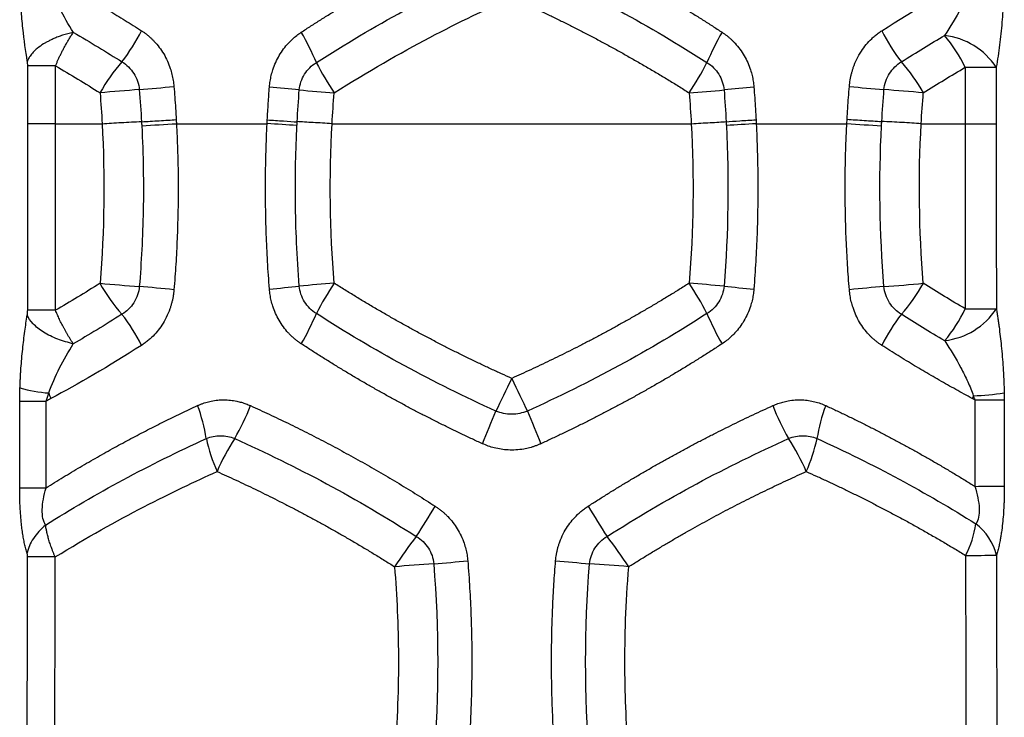
# Model space of a CAD drawing. Units: millimetres. Extents: x 0 to 420, y 0 to 297.
# Drawn here: x 336 to 353, y 226 to 238 of the extents above; entities that cross this region are included whole.
import ezdxf

# ---------------------------------------------------------------- set-up
doc = ezdxf.new("R2010")
doc.units = ezdxf.units.MM

msp = doc.modelspace()

# ---------------------------------------------------------------- linework, layer by layer
at = {"color": 7, "linetype": 'Continuous', "lineweight": 25}
for p, q in [((335.759, 236.491), (335.759, 237.513)), ((336.25, 236.491), (336.25, 237.513)), ((352.318, 237.487), (352.318, 236.491)), ((352.318, 237.487), (352.867, 237.487)), ((352.867, 237.487), (352.867, 236.491)), ((339.987, 236.491), (339.99, 236.557)), ((348.623, 236.554), (348.627, 236.491)), ((350.227, 236.491), (350.231, 236.569))]:
    msp.add_line(p, q, dxfattribs=at)
at = {"color": 7, "linetype": 'Continuous', "lineweight": 25, "flags": 128}
for points in [[(344.307, 231.992), (344.27, 231.915), (344.233, 231.839), (344.197, 231.764), (344.162, 231.69), (344.127, 231.618), (344.094, 231.548), (344.061, 231.48), (344.03, 231.415)], [(344.307, 231.992), (344.343, 231.915), (344.38, 231.839), (344.416, 231.764), (344.451, 231.69), (344.486, 231.618), (344.52, 231.548), (344.552, 231.48), (344.584, 231.415)]]:
    msp.add_lwpolyline(points, dxfattribs=at)
at = {"color": 7, "linetype": 'Continuous', "lineweight": 25}
for centre, radius, start, end in [((334.971, 239.512), 3.119, 321.8073, 333.7431), ((336.783, 235.873), 4.413, 22.6138, 30.3859), ((351.83, 235.873), 4.413, 149.6139, 157.3861), ((353.642, 239.512), 3.119, 206.2568, 218.1926), ((351.809, 236.792), 1.265, 33.2858, 83.4301), ((349.947, 236.351), 2.629, 25.5782, 40.2197), ((339.641, 235.608), 2.971, 138.3046, 151.2856), ((345.766, 240.096), 5.521, 207.2253, 213.6732), ((342.847, 240.096), 5.521, 326.3268, 332.7747), ((348.973, 235.608), 2.971, 28.7144, 41.6954), ((339.729, 208.511), 28.651, 94.0007, 95.3946), ((335.159, 267.931), 30.946, 274.7658, 275.9029), ((337.323, 207.037), 30.223, 83.8596, 84.8639), ((345.12, 287.424), 50.543, 264.8185, 265.5193), ((343.493, 287.423), 50.543, 274.4807, 275.1815), ((351.291, 207.041), 30.219, 95.1368, 96.1412), ((353.454, 267.943), 30.958, 264.0993, 265.236), ((348.884, 208.511), 28.651, 84.6055, 85.9993), ((335.184, 285.675), 49.288, 273.0115, 273.7252), ((337.322, 189.952), 46.616, 86.0724, 86.7219), ((351.294, 189.885), 46.682, 93.2752, 93.924), ((353.434, 285.692), 49.305, 266.2712, 266.9848), ((339.636, 235.098), 2.966, 208.7224, 221.7251), ((339.668, 261.394), 27.846, 264.5756, 266.0092), ((335.232, 203.658), 30.061, 84.0631, 85.234), ((337.241, 264.684), 31.239, 275.12, 276.0912), ((345.289, 181.075), 52.759, 94.4757, 95.1471), ((345.775, 230.606), 5.531, 146.3284, 152.7639), ((343.336, 181.221), 52.612, 84.8508, 85.5239), ((342.844, 230.61), 5.525, 27.2275, 33.6702), ((351.37, 264.655), 31.21, 263.9085, 264.881), ((353.385, 203.651), 30.068, 94.772, 95.9422), ((348.946, 261.387), 27.84, 273.9905, 275.425), ((348.978, 235.097), 2.965, 318.2738, 331.2812), ((351.81, 233.914), 1.264, 276.6069, 326.815), ((349.953, 234.353), 2.623, 319.7405, 334.4173), ((352.22, 374.789), 141.569, 270.04022, 270.26222), ((334.979, 231.196), 3.112, 26.3027, 38.2643), ((336.779, 234.837), 4.418, 329.6154, 337.3732), ((351.833, 234.837), 4.416, 202.6279, 210.3901), ((353.635, 231.197), 3.112, 141.7544, 153.7151), ((336.228, 233.743), 2.01, 252.4648, 267.2357), ((333.954, 230.812), 2.365, 20.3887, 22.9692), ((354.635, 230.822), 2.339, 158.3167, 159.6139), ((352.358, 235.669), 3.985, 271.4817, 279.3533), ((336.179, 305.913), 74.326, 269.56752, 269.9281), ((336.216, 230.521), 2.728, 8.6012, 21.2833), ((335.919, 232.952), 4.04, 329.9414, 339.0983), ((352.697, 232.954), 4.043, 200.9143, 210.0641), ((352.4, 230.519), 2.731, 158.7112, 171.3792), ((352.381, 316.296), 84.683, 270.06982, 270.42331), ((313.261, 243.835), 33.181, 336.9403, 338.0183), ((375.585, 243.93), 33.432, 201.9836, 203.0536), ((341.83, 231.554), 2.982, 192.1013, 203.8893), ((342.568, 228.864), 3.769, 146.7876, 156.8494), ((346.042, 228.863), 3.772, 23.1561, 33.2081), ((346.781, 231.556), 2.986, 336.1072, 347.8807), ((352.383, 295.225), 65.14, 270.0909, 270.54985), ((336.178, 287.293), 57.235, 269.4389, 269.9065), ((330.644, 237.085), 14.341, 326.6436, 329.1612), ((357.978, 237.088), 14.349, 210.8316, 213.3477), ((350.76, 229.685), 1.766, 332.333, 351.4632), ((351.887, 228.619), 1.015, 14.2334, 52.3876), ((350.563, 223.086), 10.022, 142.4074, 146.1684), ((338.054, 223.088), 10.018, 33.8315, 37.5941), ((352.225, 291.301), 62.436, 270.09145, 270.5932), ((352.24, 99.485), 129.567, 94.12065, 94.42746), ((311.704, 595.986), 368.594, 274.85983, 274.95356), ((376.949, 596.157), 368.767, 265.04272, 265.1364), ((336.417, 100.064), 128.987, 85.57224, 85.88048)]:
    msp.add_arc(centre, radius, start, end, dxfattribs=at)
for points, knots in [([(340.59, 238.106), (340.647, 238.143), (340.762, 238.218), (340.934, 238.328), (341.108, 238.436), (341.282, 238.543), (341.457, 238.648), (341.633, 238.752), (341.809, 238.854), (341.986, 238.954), (342.164, 239.053), (342.343, 239.15), (342.522, 239.246), (342.701, 239.34), (342.881, 239.432), (343.062, 239.523), (343.243, 239.612), (343.425, 239.7), (343.608, 239.786), (343.73, 239.842), (343.791, 239.87)], [0, 0, 0, 0, 0.0566531, 0.1131597, 0.1695229, 0.225746, 0.2818322, 0.3377846, 0.3936067, 0.4493016, 0.5048727, 0.5603234, 0.615657, 0.6708769, 0.7259864, 0.7809891, 0.8358883, 0.8906875, 0.9453903, 1, 1, 1, 1]), ([(344.823, 239.87), (344.884, 239.842), (345.006, 239.786), (345.188, 239.7), (345.37, 239.612), (345.551, 239.523), (345.732, 239.432), (345.912, 239.34), (346.092, 239.246), (346.271, 239.15), (346.449, 239.053), (346.627, 238.954), (346.804, 238.854), (346.981, 238.752), (347.156, 238.648), (347.331, 238.543), (347.506, 238.436), (347.679, 238.328), (347.852, 238.218), (347.966, 238.143), (348.023, 238.106)], [0, 0, 0, 0, 0.054609, 0.109311, 0.164109, 0.219008, 0.27401, 0.329119, 0.384339, 0.439672, 0.495123, 0.550694, 0.606389, 0.662212, 0.718165, 0.774251, 0.830475, 0.886839, 0.943346, 1, 1, 1, 1]), ([(340.857, 237.57), (341.359, 237.894), (341.876, 238.2), (342.936, 238.776), (343.478, 239.044), (344.03, 239.293)], [0, 0, 0, 0, 0.5, 0.5, 1, 1, 1, 1]), ([(344.584, 239.293), (345.135, 239.044), (345.678, 238.776), (346.737, 238.2), (347.255, 237.894), (347.756, 237.57)], [0, 0, 0, 0, 0.5, 0.5, 1, 1, 1, 1]), ([(336.565, 238.104), (336.479, 238.244), (336.397, 238.387), (336.249, 238.678), (336.182, 238.828), (336.131, 238.977)], [0, 0, 0, 0, 0.5, 0.5, 1, 1, 1, 1]), ([(336.169, 239.072), (336.217, 239.046), (336.314, 238.993), (336.459, 238.913), (336.605, 238.832), (336.751, 238.749), (336.896, 238.665), (337.042, 238.579), (337.187, 238.492), (337.333, 238.404), (337.478, 238.315), (337.624, 238.225), (337.72, 238.163), (337.769, 238.133)], [0, 0, 0, 0, 0.091501, 0.182865, 0.274097, 0.365204, 0.456192, 0.547069, 0.63784, 0.728512, 0.819091, 0.909585, 1, 1, 1, 1]), ([(352.462, 239.028), (352.434, 238.946), (352.401, 238.862), (352.326, 238.696), (352.285, 238.614), (352.154, 238.368), (352.056, 238.207), (351.954, 238.049)], [0, 0, 0, 0, 0.25, 0.25, 0.5, 0.5, 1, 1, 1, 1]), ([(353.005, 238.984), (353.004, 238.961), (353.003, 238.914), (353.001, 238.843), (352.999, 238.772), (352.996, 238.7), (352.992, 238.627), (352.988, 238.554), (352.98, 238.438), (352.967, 238.278), (352.948, 238.078), (352.924, 237.88), (352.898, 237.682), (352.877, 237.552), (352.867, 237.487)], [0, 0, 0, 0, 0.043648, 0.087863, 0.132688, 0.178168, 0.224343, 0.271254, 0.318937, 0.448421, 0.583484, 0.717837, 0.856546, 1, 1, 1, 1]), ([(335.752, 237.596), (335.723, 237.773), (335.696, 237.964), (335.662, 238.284), (335.652, 238.396), (335.634, 238.633), (335.628, 238.759), (335.624, 238.891)], [0, 0, 0, 0, 0.5, 0.5, 0.75, 0.75, 1, 1, 1, 1]), ([(341.172, 237.035), (341.767, 237.413), (342.333, 237.735), (343.384, 238.289), (343.869, 238.521), (344.307, 238.716)], [0, 0, 0, 0, 0.5, 0.5, 1, 1, 1, 1]), ([(344.307, 238.716), (344.366, 238.689), (344.485, 238.636), (344.664, 238.553), (344.844, 238.469), (345.025, 238.382), (345.207, 238.293), (345.39, 238.201), (345.573, 238.108), (345.758, 238.011), (345.943, 237.913), (346.129, 237.812), (346.315, 237.708), (346.502, 237.602), (346.689, 237.494), (346.877, 237.383), (347.065, 237.27), (347.254, 237.154), (347.379, 237.075), (347.442, 237.035)], [0, 0, 0, 0, 0.054513, 0.10957, 0.16517, 0.221312, 0.277993, 0.33521, 0.392964, 0.451256, 0.510084, 0.569448, 0.629349, 0.689787, 0.75076, 0.812269, 0.874313, 0.93689, 1, 1, 1, 1]), ([(336.565, 238.104), (336.548, 238.1), (336.515, 238.093), (336.467, 238.08), (336.421, 238.067), (336.376, 238.053), (336.334, 238.039), (336.295, 238.024), (336.257, 238.009), (336.222, 237.994), (336.19, 237.98), (336.159, 237.965), (336.131, 237.951), (336.105, 237.938), (336.082, 237.925), (336.06, 237.912), (336.006, 237.879), (335.933, 237.827), (335.854, 237.755), (335.802, 237.691), (335.77, 237.637), (335.757, 237.608), (335.752, 237.596)], [0, 0, 0, 0, 0.042812, 0.084595, 0.125247, 0.164677, 0.2028, 0.239541, 0.274835, 0.308624, 0.340862, 0.371507, 0.400528, 0.427898, 0.453598, 0.477615, 0.499938, 0.641, 0.749987, 0.861693, 0.944454, 1, 1, 1, 1]), ([(336.25, 237.513), (336.257, 237.529), (336.271, 237.562), (336.293, 237.612), (336.316, 237.664), (336.342, 237.717), (336.369, 237.77), (336.398, 237.825), (336.428, 237.881), (336.46, 237.937), (336.494, 237.993), (336.529, 238.049), (336.553, 238.085), (336.565, 238.104)], [0, 0, 0, 0, 0.078955, 0.160309, 0.244034, 0.330137, 0.418636, 0.50954, 0.602856, 0.698578, 0.7967, 0.897197, 1, 1, 1, 1]), ([(337.769, 238.133), (337.782, 238.124), (337.809, 238.106), (337.849, 238.077), (337.887, 238.046), (337.924, 238.014), (337.96, 237.98), (338.015, 237.924), (338.085, 237.84), (338.163, 237.724), (338.228, 237.599), (338.276, 237.477), (338.308, 237.362), (338.33, 237.256), (338.338, 237.185), (338.342, 237.149)], [0, 0, 0, 0, 0.043021, 0.085935, 0.128817, 0.17174, 0.214779, 0.258005, 0.375603, 0.494005, 0.613011, 0.73177, 0.821592, 0.910789, 1, 1, 1, 1]), ([(340.029, 237.139), (340.03, 237.156), (340.033, 237.191), (340.04, 237.242), (340.05, 237.293), (340.061, 237.344), (340.074, 237.394), (340.097, 237.472), (340.137, 237.575), (340.2, 237.697), (340.276, 237.812), (340.355, 237.907), (340.434, 237.985), (340.509, 238.05), (340.563, 238.087), (340.59, 238.106)], [0, 0, 0, 0, 0.044599, 0.089075, 0.133503, 0.177956, 0.222509, 0.267235, 0.386481, 0.506345, 0.623856, 0.740846, 0.827724, 0.913924, 1, 1, 1, 1]), ([(348.023, 238.106), (348.037, 238.096), (348.065, 238.078), (348.105, 238.048), (348.144, 238.016), (348.181, 237.983), (348.218, 237.948), (348.272, 237.891), (348.341, 237.807), (348.416, 237.692), (348.479, 237.57), (348.524, 237.452), (348.554, 237.342), (348.575, 237.241), (348.581, 237.173), (348.585, 237.139)], [0, 0, 0, 0, 0.043795, 0.087473, 0.131104, 0.174762, 0.21852, 0.262448, 0.380893, 0.500257, 0.61816, 0.735838, 0.82439, 0.912255, 1, 1, 1, 1]), ([(350.272, 237.149), (350.273, 237.168), (350.277, 237.206), (350.285, 237.262), (350.296, 237.318), (350.309, 237.373), (350.324, 237.427), (350.352, 237.515), (350.401, 237.633), (350.478, 237.769), (350.567, 237.89), (350.649, 237.978), (350.722, 238.043), (350.782, 238.091), (350.824, 238.119), (350.845, 238.133)], [0, 0, 0, 0, 0.047273, 0.094316, 0.141224, 0.18809, 0.235011, 0.28208, 0.419196, 0.555026, 0.677254, 0.800131, 0.866746, 0.933276, 1, 1, 1, 1]), ([(335.759, 237.513), (335.759, 237.518), (335.759, 237.529), (335.758, 237.546), (335.756, 237.562), (335.754, 237.58), (335.753, 237.59), (335.752, 237.596)], [0, 0, 0, 0, 0.181656, 0.369768, 0.567249, 0.77662, 1, 1, 1, 1]), ([(337.423, 237.584), (337.506, 237.534), (337.58, 237.463), (337.687, 237.293), (337.721, 237.194), (337.73, 237.092)], [0, 0, 0, 0, 0.5, 0.5, 1, 1, 1, 1]), ([(340.556, 237.087), (340.564, 237.185), (340.596, 237.281), (340.701, 237.448), (340.773, 237.519), (340.857, 237.57)], [0, 0, 0, 0, 0.5, 0.5, 1, 1, 1, 1]), ([(347.756, 237.57), (347.84, 237.519), (347.913, 237.448), (348.017, 237.281), (348.049, 237.185), (348.058, 237.087)], [0, 0, 0, 0, 0.5, 0.5, 1, 1, 1, 1]), ([(350.883, 237.092), (350.892, 237.194), (350.926, 237.293), (351.034, 237.463), (351.107, 237.534), (351.191, 237.584)], [0, 0, 0, 0, 0.5, 0.5, 1, 1, 1, 1]), ([(336.25, 237.513), (336.131, 237.513), (336.025, 237.513), (335.857, 237.513), (335.795, 237.513), (335.759, 237.513)], [0, 0, 0, 0, 0.5, 0.5, 1, 1, 1, 1]), ([(338.342, 237.149), (338.347, 237.086), (338.357, 236.957), (338.371, 236.76), (338.378, 236.626), (338.382, 236.557)], [0, 0, 0, 0, 0.320099, 0.653421, 1, 1, 1, 1]), ([(339.99, 236.557), (339.996, 236.655), (340.007, 236.849), (340.021, 237.043), (340.029, 237.139)], [0, 0, 0, 0, 0.503609, 1, 1, 1, 1]), ([(348.585, 237.139), (348.59, 237.075), (348.6, 236.945), (348.612, 236.75), (348.62, 236.62), (348.623, 236.554)], [0, 0, 0, 0, 0.331439, 0.664764, 1, 1, 1, 1]), ([(350.231, 236.569), (350.235, 236.633), (350.243, 236.761), (350.256, 236.955), (350.266, 237.084), (350.272, 237.149)], [0, 0, 0, 0, 0.330907, 0.66423, 1, 1, 1, 1]), ([(337.073, 236.491), (337.178, 236.498), (337.294, 236.505), (337.532, 236.518), (337.653, 236.524), (337.769, 236.53)], [0, 0, 0, 0, 0.5, 0.5, 1, 1, 1, 1]), ([(338.382, 236.557), (338.287, 236.551), (338.185, 236.544), (337.977, 236.531), (337.871, 236.525), (337.77, 236.519)], [0, 0, 0, 0, 0.5, 0.5, 1, 1, 1, 1]), ([(338.382, 236.557), (338.383, 236.549), (338.383, 236.527), (338.385, 236.505), (338.386, 236.491)], [0, 0, 0, 0, 0.400506, 1, 1, 1, 1]), ([(339.99, 236.557), (340.089, 236.551), (340.186, 236.545), (340.365, 236.533), (340.447, 236.528), (340.518, 236.522)], [0, 0, 0, 0, 0.5, 0.5, 1, 1, 1, 1]), ([(341.135, 236.491), (341.019, 236.498), (340.905, 236.504), (340.695, 236.516), (340.599, 236.522), (340.518, 236.527)], [0, 0, 0, 0, 0.5, 0.5, 1, 1, 1, 1]), ([(347.479, 236.491), (347.594, 236.498), (347.709, 236.504), (347.919, 236.516), (348.015, 236.522), (348.096, 236.527)], [0, 0, 0, 0, 0.5, 0.5, 1, 1, 1, 1]), ([(348.623, 236.554), (348.524, 236.548), (348.427, 236.542), (348.248, 236.53), (348.166, 236.524), (348.096, 236.519)], [0, 0, 0, 0, 0.5, 0.5, 1, 1, 1, 1]), ([(350.231, 236.569), (350.327, 236.562), (350.429, 236.555), (350.637, 236.542), (350.743, 236.536), (350.844, 236.53)], [0, 0, 0, 0, 0.5, 0.5, 1, 1, 1, 1]), ([(351.54, 236.491), (351.435, 236.498), (351.319, 236.505), (351.082, 236.518), (350.96, 236.524), (350.844, 236.53)], [0, 0, 0, 0, 0.5, 0.5, 1, 1, 1, 1]), ([(336.25, 236.491), (336.134, 236.491), (336.026, 236.491), (335.856, 236.491), (335.794, 236.491), (335.759, 236.491)], [0, 0, 0, 0, 0.5, 0.5, 1, 1, 1, 1]), ([(337.773, 236.455), (337.801, 235.932), (337.807, 235.433), (337.79, 234.487), (337.765, 234.038), (337.73, 233.615)], [0, 0, 0, 0, 0.5, 0.5, 1, 1, 1, 1]), ([(338.386, 236.491), (338.39, 236.416), (338.397, 236.265), (338.406, 236.039), (338.412, 235.812), (338.415, 235.586), (338.417, 235.36), (338.415, 235.135), (338.412, 234.909), (338.406, 234.683), (338.398, 234.458), (338.388, 234.233), (338.375, 234.008), (338.36, 233.783), (338.348, 233.633), (338.342, 233.558)], [0, 0, 0, 0, 0.077229, 0.1543714, 0.2314369, 0.3084352, 0.3853759, 0.4622688, 0.5391236, 0.6159502, 0.6927582, 0.7695574, 0.8463576, 0.9231685, 1, 1, 1, 1]), ([(340.029, 233.569), (340.023, 233.65), (340.01, 233.812), (339.995, 234.056), (339.983, 234.299), (339.973, 234.542), (339.965, 234.786), (339.961, 235.029), (339.958, 235.273), (339.959, 235.517), (339.962, 235.76), (339.968, 236.004), (339.976, 236.248), (339.983, 236.41), (339.987, 236.491)], [0, 0, 0, 0, 0.083411, 0.166774, 0.250099, 0.333395, 0.416674, 0.499946, 0.58322, 0.666508, 0.74982, 0.833165, 0.916555, 1, 1, 1, 1]), ([(340.556, 233.621), (340.514, 234.142), (340.493, 234.64), (340.482, 235.586), (340.493, 236.034), (340.515, 236.458)], [0, 0, 0, 0, 0.5, 0.5, 1, 1, 1, 1]), ([(341.134, 236.491), (342.178, 236.491), (343.243, 236.491), (345.371, 236.491), (346.435, 236.491), (347.479, 236.491)], [0, 0, 0, 0, 0.5, 0.5, 1, 1, 1, 1]), ([(348.627, 236.491), (348.63, 236.41), (348.638, 236.248), (348.646, 236.004), (348.652, 235.76), (348.655, 235.517), (348.655, 235.273), (348.653, 235.029), (348.648, 234.786), (348.641, 234.542), (348.631, 234.299), (348.618, 234.056), (348.603, 233.812), (348.591, 233.65), (348.585, 233.569)], [0, 0, 0, 0, 0.083437, 0.16682, 0.250161, 0.333469, 0.416754, 0.500028, 0.5833, 0.666581, 0.749881, 0.833211, 0.91658, 1, 1, 1, 1]), ([(350.272, 233.558), (350.266, 233.631), (350.254, 233.778), (350.24, 233.998), (350.227, 234.219), (350.216, 234.439), (350.208, 234.66), (350.202, 234.881), (350.198, 235.144), (350.197, 235.45), (350.201, 235.798), (350.21, 236.145), (350.221, 236.376), (350.227, 236.491)], [0, 0, 0, 0, 0.07524, 0.150462, 0.225675, 0.300887, 0.376109, 0.451349, 0.526616, 0.645213, 0.763619, 0.88187, 1, 1, 1, 1]), ([(352.318, 236.491), (352.318, 236.275), (352.318, 235.73), (352.319, 234.872), (352.32, 233.998), (352.319, 233.453), (352.319, 233.22)], [0, 0, 0, 0, 0.198502, 0.500009, 0.786505, 1, 1, 1, 1]), ([(352.318, 236.491), (352.452, 236.491), (352.57, 236.491), (352.758, 236.491), (352.827, 236.491), (352.867, 236.491)], [0, 0, 0, 0, 0.5, 0.5, 1, 1, 1, 1]), ([(337.73, 233.615), (337.721, 233.514), (337.687, 233.414), (337.58, 233.244), (337.506, 233.173), (337.423, 233.124)], [0, 0, 0, 0, 0.5, 0.5, 1, 1, 1, 1]), ([(340.59, 232.602), (340.576, 232.612), (340.549, 232.63), (340.509, 232.661), (340.47, 232.692), (340.432, 232.726), (340.396, 232.76), (340.341, 232.818), (340.272, 232.901), (340.197, 233.016), (340.135, 233.139), (340.09, 233.256), (340.059, 233.366), (340.039, 233.467), (340.032, 233.535), (340.029, 233.569)], [0, 0, 0, 0, 0.043794, 0.087475, 0.131114, 0.174783, 0.218555, 0.262501, 0.380931, 0.500324, 0.618195, 0.735881, 0.824405, 0.912255, 1, 1, 1, 1]), ([(340.857, 233.137), (340.773, 233.189), (340.701, 233.26), (340.596, 233.427), (340.564, 233.523), (340.556, 233.621)], [0, 0, 0, 0, 0.5, 0.5, 1, 1, 1, 1]), ([(344.307, 231.992), (344.247, 232.019), (344.126, 232.073), (343.945, 232.156), (343.764, 232.241), (343.582, 232.329), (343.399, 232.418), (343.215, 232.51), (343.031, 232.604), (342.847, 232.701), (342.662, 232.799), (342.476, 232.9), (342.291, 233.004), (342.105, 233.109), (341.918, 233.217), (341.732, 233.328), (341.545, 233.44), (341.358, 233.555), (341.234, 233.633), (341.172, 233.673)], [0, 0, 0, 0, 0.055141, 0.110747, 0.166815, 0.223346, 0.280337, 0.337785, 0.395692, 0.454056, 0.51288, 0.572163, 0.631905, 0.692107, 0.752768, 0.813889, 0.875468, 0.937505, 1, 1, 1, 1]), ([(347.442, 233.673), (347.382, 233.635), (347.264, 233.56), (347.086, 233.451), (346.908, 233.343), (346.73, 233.238), (346.553, 233.134), (346.376, 233.034), (346.2, 232.935), (346.024, 232.839), (345.849, 232.744), (345.674, 232.652), (345.501, 232.562), (345.327, 232.475), (345.155, 232.389), (344.984, 232.306), (344.813, 232.224), (344.643, 232.145), (344.475, 232.067), (344.362, 232.017), (344.307, 231.992)], [0, 0, 0, 0, 0.059702, 0.118923, 0.177659, 0.23591, 0.293672, 0.350947, 0.407731, 0.464025, 0.519829, 0.575143, 0.629968, 0.684303, 0.73815, 0.791507, 0.844372, 0.896744, 0.94862, 1, 1, 1, 1]), ([(348.058, 233.621), (348.05, 233.523), (348.017, 233.427), (347.913, 233.26), (347.841, 233.189), (347.757, 233.137)], [0, 0, 0, 0, 0.5, 0.5, 1, 1, 1, 1]), ([(348.585, 233.569), (348.583, 233.552), (348.58, 233.517), (348.573, 233.466), (348.564, 233.415), (348.553, 233.364), (348.54, 233.313), (348.516, 233.236), (348.476, 233.133), (348.413, 233.01), (348.338, 232.896), (348.259, 232.801), (348.18, 232.723), (348.104, 232.658), (348.05, 232.621), (348.023, 232.602)], [0, 0, 0, 0, 0.044679, 0.089234, 0.133742, 0.178275, 0.222909, 0.267718, 0.387003, 0.506934, 0.624313, 0.74119, 0.827954, 0.914041, 1, 1, 1, 1]), ([(351.191, 233.124), (351.107, 233.173), (351.034, 233.244), (350.926, 233.414), (350.893, 233.514), (350.883, 233.615)], [0, 0, 0, 0, 0.5, 0.5, 1, 1, 1, 1]), ([(338.342, 233.558), (338.34, 233.538), (338.336, 233.5), (338.328, 233.442), (338.317, 233.386), (338.303, 233.33), (338.288, 233.274), (338.259, 233.186), (338.21, 233.068), (338.133, 232.934), (338.045, 232.816), (337.963, 232.729), (337.891, 232.664), (337.832, 232.617), (337.79, 232.589), (337.769, 232.575)], [0, 0, 0, 0, 0.0483089, 0.0963841, 0.1443258, 0.1922348, 0.2402125, 0.2883595, 0.424637, 0.5598446, 0.6802098, 0.801099, 0.8674028, 0.9336116, 1, 1, 1, 1]), ([(350.844, 232.575), (350.831, 232.584), (350.804, 232.602), (350.764, 232.631), (350.726, 232.662), (350.688, 232.694), (350.652, 232.728), (350.597, 232.785), (350.527, 232.868), (350.45, 232.985), (350.385, 233.11), (350.338, 233.231), (350.305, 233.346), (350.283, 233.451), (350.276, 233.522), (350.272, 233.558)], [0, 0, 0, 0, 0.043198, 0.086285, 0.129334, 0.172421, 0.21562, 0.259006, 0.37674, 0.495303, 0.614047, 0.732551, 0.822133, 0.911072, 1, 1, 1, 1]), ([(352.868, 233.222), (352.872, 233.195), (352.88, 233.143), (352.892, 233.064), (352.904, 232.983), (352.919, 232.873), (352.937, 232.734), (352.956, 232.559), (352.973, 232.376), (352.986, 232.211), (352.994, 232.071), (353, 231.958), (353.004, 231.847), (353.005, 231.774), (353.006, 231.737)], [0, 0, 0, 0, 0.057951, 0.115655, 0.173134, 0.230412, 0.350615, 0.463962, 0.59075, 0.71552, 0.789042, 0.860859, 0.931124, 1, 1, 1, 1]), ([(335.622, 231.826), (335.623, 231.849), (335.625, 231.895), (335.628, 231.964), (335.631, 232.034), (335.635, 232.104), (335.642, 232.207), (335.653, 232.343), (335.669, 232.507), (335.688, 232.668), (335.707, 232.821), (335.728, 232.969), (335.743, 233.064), (335.751, 233.112)], [0, 0, 0, 0, 0.050115, 0.100746, 0.15194, 0.203744, 0.256202, 0.380889, 0.511194, 0.634642, 0.760728, 0.878193, 1, 1, 1, 1]), ([(335.751, 233.112), (335.752, 233.118), (335.754, 233.131), (335.756, 233.152), (335.758, 233.173), (335.758, 233.188), (335.758, 233.195)], [0, 0, 0, 0, 0.257772, 0.503704, 0.760455, 1, 1, 1, 1]), ([(336.564, 232.603), (336.472, 232.623), (336.378, 232.651), (336.199, 232.72), (336.114, 232.761), (335.967, 232.854), (335.904, 232.904), (335.806, 233.008), (335.772, 233.061), (335.751, 233.112)], [0, 0, 0, 0, 0.25, 0.25, 0.5, 0.5, 0.75, 0.75, 1, 1, 1, 1]), ([(336.249, 233.194), (336.129, 233.194), (336.021, 233.195), (335.852, 233.195), (335.792, 233.195), (335.758, 233.195)], [0, 0, 0, 0, 0.5, 0.5, 1, 1, 1, 1]), ([(336.564, 232.603), (336.555, 232.617), (336.536, 232.646), (336.508, 232.69), (336.481, 232.734), (336.455, 232.777), (336.43, 232.821), (336.406, 232.865), (336.382, 232.908), (336.36, 232.951), (336.339, 232.993), (336.319, 233.035), (336.3, 233.076), (336.282, 233.116), (336.265, 233.155), (336.255, 233.181), (336.249, 233.194)], [0, 0, 0, 0, 0.080632, 0.159891, 0.237743, 0.314173, 0.389175, 0.462745, 0.534879, 0.605581, 0.674854, 0.742706, 0.809156, 0.874201, 0.937815, 1, 1, 1, 1]), ([(344.03, 231.415), (343.478, 231.663), (342.936, 231.932), (341.876, 232.507), (341.359, 232.814), (340.857, 233.137)], [0, 0, 0, 0, 0.5, 0.5, 1, 1, 1, 1]), ([(347.757, 233.137), (347.255, 232.814), (346.737, 232.507), (345.678, 231.932), (345.135, 231.663), (344.584, 231.415)], [0, 0, 0, 0, 0.5, 0.5, 1, 1, 1, 1]), ([(336.131, 231.735), (336.182, 231.883), (336.249, 232.032), (336.397, 232.322), (336.479, 232.464), (336.564, 232.603)], [0, 0, 0, 0, 0.5, 0.5, 1, 1, 1, 1]), ([(343.79, 230.838), (343.729, 230.866), (343.607, 230.922), (343.425, 231.008), (343.243, 231.096), (343.062, 231.185), (342.881, 231.276), (342.701, 231.368), (342.521, 231.462), (342.342, 231.558), (342.164, 231.655), (341.986, 231.754), (341.809, 231.854), (341.633, 231.956), (341.457, 232.06), (341.282, 232.165), (341.108, 232.272), (340.935, 232.381), (340.762, 232.491), (340.648, 232.565), (340.59, 232.602)], [0, 0, 0, 0, 0.054629, 0.109348, 0.16416, 0.21907, 0.274081, 0.329196, 0.384419, 0.439754, 0.495203, 0.550772, 0.606462, 0.662278, 0.718222, 0.774299, 0.830512, 0.886865, 0.943359, 1, 1, 1, 1]), ([(348.023, 232.602), (347.966, 232.565), (347.852, 232.491), (347.68, 232.381), (347.507, 232.273), (347.333, 232.166), (347.158, 232.061), (346.983, 231.957), (346.807, 231.856), (346.63, 231.755), (346.452, 231.656), (346.274, 231.559), (346.095, 231.463), (345.915, 231.369), (345.734, 231.277), (345.553, 231.186), (345.372, 231.096), (345.189, 231.009), (345.006, 230.922), (344.884, 230.866), (344.823, 230.838)], [0, 0, 0, 0, 0.05649, 0.112849, 0.16908, 0.225188, 0.281177, 0.337049, 0.39281, 0.448463, 0.504012, 0.559462, 0.614817, 0.67008, 0.725257, 0.780352, 0.835369, 0.890313, 0.945188, 1, 1, 1, 1]), ([(352.442, 231.636), (352.394, 231.663), (352.297, 231.715), (352.151, 231.796), (352.005, 231.877), (351.86, 231.96), (351.714, 232.045), (351.569, 232.13), (351.424, 232.216), (351.278, 232.304), (351.134, 232.393), (350.989, 232.483), (350.893, 232.545), (350.844, 232.575)], [0, 0, 0, 0, 0.091885, 0.183544, 0.274988, 0.366228, 0.457272, 0.548132, 0.638817, 0.729337, 0.819701, 0.909919, 1, 1, 1, 1]), ([(351.955, 232.658), (352.057, 232.501), (352.154, 232.342), (352.284, 232.098), (352.325, 232.015), (352.4, 231.85), (352.434, 231.768), (352.461, 231.686)], [0, 0, 0, 0, 0.5, 0.5, 0.75, 0.75, 1, 1, 1, 1]), ([(336.084, 230.058), (336.134, 230.09), (336.234, 230.152), (336.384, 230.245), (336.534, 230.336), (336.685, 230.426), (336.837, 230.514), (336.988, 230.601), (337.14, 230.687), (337.337, 230.797), (337.581, 230.928), (337.874, 231.081), (338.167, 231.229), (338.461, 231.372), (338.659, 231.465), (338.758, 231.511)], [0, 0, 0, 0, 0.059906, 0.119424, 0.178557, 0.237305, 0.295671, 0.353657, 0.411264, 0.468494, 0.576858, 0.68418, 0.790471, 0.89574, 1, 1, 1, 1]), ([(338.758, 231.511), (338.774, 231.518), (338.805, 231.532), (338.853, 231.55), (338.902, 231.566), (338.951, 231.58), (339.021, 231.596), (339.114, 231.61), (339.227, 231.615), (339.34, 231.609), (339.442, 231.593), (339.533, 231.57), (339.614, 231.544), (339.666, 231.522), (339.692, 231.511)], [0, 0, 0, 0, 0.053512, 0.106871, 0.160176, 0.21353, 0.267033, 0.386283, 0.505443, 0.622345, 0.738741, 0.825973, 0.912913, 1, 1, 1, 1]), ([(339.692, 231.511), (339.748, 231.486), (339.859, 231.435), (340.025, 231.358), (340.191, 231.279), (340.357, 231.199), (340.523, 231.118), (340.688, 231.035), (340.853, 230.951), (341.018, 230.865), (341.182, 230.779), (341.345, 230.69), (341.509, 230.601), (341.672, 230.51), (341.834, 230.418), (341.996, 230.324), (342.158, 230.229), (342.319, 230.133), (342.479, 230.035), (342.639, 229.936), (342.798, 229.835), (342.904, 229.767), (342.957, 229.733)], [0, 0, 0, 0, 0.0501798, 0.1003165, 0.150414, 0.2004768, 0.2505087, 0.300514, 0.3504967, 0.4004607, 0.4504101, 0.5003488, 0.5502807, 0.6002097, 0.6501398, 0.7000747, 0.7500184, 0.7999745, 0.849947, 0.8999395, 0.949956, 1, 1, 1, 1]), ([(345.657, 229.733), (345.712, 229.769), (345.824, 229.841), (345.992, 229.946), (346.16, 230.051), (346.329, 230.153), (346.499, 230.254), (346.669, 230.354), (346.84, 230.452), (347.011, 230.549), (347.183, 230.644), (347.355, 230.737), (347.527, 230.829), (347.7, 230.92), (347.874, 231.009), (348.047, 231.096), (348.222, 231.182), (348.396, 231.267), (348.571, 231.35), (348.746, 231.431), (348.862, 231.484), (348.921, 231.511)], [0, 0, 0, 0, 0.052707, 0.105381, 0.158025, 0.210644, 0.263243, 0.315826, 0.368397, 0.420961, 0.473523, 0.526086, 0.578656, 0.631236, 0.683833, 0.736449, 0.789091, 0.841762, 0.894468, 0.947212, 1, 1, 1, 1]), ([(348.921, 231.511), (348.935, 231.517), (348.965, 231.53), (349.009, 231.547), (349.054, 231.562), (349.099, 231.575), (349.145, 231.586), (349.217, 231.601), (349.315, 231.613), (349.436, 231.614), (349.553, 231.603), (349.659, 231.582), (349.761, 231.551), (349.824, 231.524), (349.855, 231.511)], [0, 0, 0, 0, 0.048831, 0.097474, 0.146004, 0.194498, 0.243034, 0.291688, 0.421856, 0.551922, 0.668924, 0.786166, 0.893005, 1, 1, 1, 1]), ([(349.855, 231.511), (349.915, 231.483), (350.035, 231.427), (350.214, 231.342), (350.393, 231.255), (350.571, 231.166), (350.748, 231.076), (350.925, 230.985), (351.101, 230.891), (351.277, 230.796), (351.452, 230.699), (351.626, 230.601), (351.8, 230.501), (351.973, 230.4), (352.145, 230.297), (352.317, 230.192), (352.43, 230.121), (352.487, 230.086)], [0, 0, 0, 0, 0.064293, 0.128901, 0.193831, 0.259088, 0.324677, 0.390604, 0.456873, 0.52349, 0.59046, 0.657789, 0.725482, 0.793544, 0.861981, 0.930798, 1, 1, 1, 1]), ([(344.584, 231.415), (344.497, 231.378), (344.402, 231.359), (344.211, 231.359), (344.116, 231.378), (344.03, 231.415)], [0, 0, 0, 0, 0.5, 0.5, 1, 1, 1, 1]), ([(338.914, 230.929), (338.992, 230.962), (339.077, 230.98), (339.249, 230.98), (339.335, 230.962), (339.415, 230.929)], [0, 0, 0, 0, 0.5, 0.5, 1, 1, 1, 1]), ([(349.198, 230.929), (349.278, 230.962), (349.365, 230.98), (349.536, 230.98), (349.622, 230.962), (349.7, 230.929)], [0, 0, 0, 0, 0.5, 0.5, 1, 1, 1, 1]), ([(339.415, 230.929), (339.957, 230.686), (340.499, 230.42), (341.571, 229.844), (342.102, 229.532), (342.622, 229.199)], [0, 0, 0, 0, 0.5, 0.5, 1, 1, 1, 1]), ([(344.823, 230.838), (344.807, 230.831), (344.774, 230.817), (344.725, 230.798), (344.675, 230.781), (344.624, 230.767), (344.573, 230.754), (344.492, 230.738), (344.382, 230.725), (344.248, 230.725), (344.12, 230.738), (344.003, 230.762), (343.893, 230.794), (343.825, 230.824), (343.79, 230.838)], [0, 0, 0, 0, 0.049854, 0.099517, 0.149081, 0.198635, 0.24827, 0.298076, 0.428902, 0.559581, 0.675341, 0.791168, 0.895565, 1, 1, 1, 1]), ([(345.992, 229.2), (346.511, 229.532), (347.042, 229.843), (348.114, 230.42), (348.657, 230.686), (349.198, 230.929)], [0, 0, 0, 0, 0.5, 0.5, 1, 1, 1, 1]), ([(336.244, 228.837), (336.802, 229.181), (337.328, 229.474), (338.289, 229.972), (338.724, 230.177), (339.103, 230.346)], [0, 0, 0, 0, 0.5, 0.5, 1, 1, 1, 1]), ([(339.103, 230.346), (339.159, 230.321), (339.27, 230.271), (339.439, 230.194), (339.608, 230.114), (339.779, 230.033), (339.95, 229.95), (340.122, 229.864), (340.295, 229.776), (340.469, 229.686), (340.644, 229.595), (340.819, 229.5), (340.995, 229.404), (341.171, 229.305), (341.348, 229.204), (341.525, 229.101), (341.703, 228.996), (341.881, 228.888), (342.06, 228.778), (342.179, 228.703), (342.238, 228.665)], [0, 0, 0, 0, 0.052676, 0.105701, 0.15907, 0.21278, 0.266827, 0.32121, 0.375929, 0.430984, 0.486376, 0.542104, 0.598167, 0.654566, 0.7113, 0.76837, 0.825777, 0.883518, 0.941593, 1, 1, 1, 1]), ([(346.375, 228.665), (346.431, 228.701), (346.543, 228.771), (346.71, 228.875), (346.878, 228.976), (347.045, 229.076), (347.212, 229.174), (347.379, 229.269), (347.546, 229.363), (347.712, 229.455), (347.878, 229.545), (348.044, 229.634), (348.209, 229.72), (348.374, 229.805), (348.538, 229.887), (348.702, 229.968), (348.865, 230.047), (349.027, 230.125), (349.189, 230.2), (349.35, 230.274), (349.457, 230.322), (349.511, 230.346)], [0, 0, 0, 0, 0.0547778, 0.109319, 0.1636227, 0.2176884, 0.271516, 0.3251056, 0.3784569, 0.4315698, 0.484444, 0.5370792, 0.589475, 0.6416311, 0.6935475, 0.7452243, 0.7966617, 0.8478597, 0.8988165, 0.9495305, 1, 1, 1, 1]), ([(349.511, 230.346), (349.571, 230.319), (349.692, 230.265), (349.874, 230.181), (350.057, 230.095), (350.242, 230.006), (350.427, 229.915), (350.614, 229.821), (350.801, 229.725), (350.989, 229.627), (351.179, 229.526), (351.368, 229.422), (351.559, 229.316), (351.75, 229.207), (351.941, 229.096), (352.133, 228.982), (352.26, 228.904), (352.324, 228.865)], [0, 0, 0, 0, 0.060572, 0.12202, 0.18434, 0.247533, 0.311595, 0.376526, 0.442324, 0.508991, 0.576526, 0.644931, 0.714206, 0.78435, 0.855364, 0.927247, 1, 1, 1, 1]), ([(353.008, 230.088), (353.008, 230.065), (353.008, 230.019), (353.007, 229.95), (353.006, 229.882), (353.004, 229.815), (353, 229.715), (352.992, 229.585), (352.978, 229.426), (352.962, 229.299), (352.947, 229.2), (352.933, 229.119), (352.915, 229.035), (352.894, 228.947), (352.879, 228.895), (352.871, 228.868)], [0, 0, 0, 0, 0.050594, 0.100639, 0.150197, 0.199332, 0.24811, 0.370499, 0.489284, 0.614058, 0.67797, 0.741132, 0.826159, 0.91225, 1, 1, 1, 1]), ([(335.748, 228.903), (335.744, 228.916), (335.736, 228.942), (335.725, 228.983), (335.714, 229.026), (335.704, 229.07), (335.694, 229.116), (335.685, 229.163), (335.677, 229.212), (335.669, 229.262), (335.661, 229.314), (335.654, 229.368), (335.645, 229.451), (335.634, 229.569), (335.625, 229.707), (335.62, 229.833), (335.618, 229.946), (335.617, 230.022), (335.617, 230.061)], [0, 0, 0, 0, 0.0461395, 0.0918761, 0.1372932, 0.1824757, 0.2275101, 0.2724836, 0.3174839, 0.3625984, 0.4079138, 0.4535159, 0.4994886, 0.6180815, 0.7396087, 0.8248324, 0.9115132, 1, 1, 1, 1]), ([(336.074, 229.402), (336.053, 229.433), (336.038, 229.472), (336.018, 229.564), (336.014, 229.617), (336.019, 229.791), (336.045, 229.924), (336.084, 230.058)], [0, 0, 0, 0, 0.25, 0.25, 0.5, 0.5, 1, 1, 1, 1]), ([(352.487, 230.086), (352.53, 229.949), (352.56, 229.813), (352.568, 229.638), (352.565, 229.585), (352.545, 229.492), (352.528, 229.454), (352.507, 229.423)], [0, 0, 0, 0, 0.5, 0.5, 0.75, 0.75, 1, 1, 1, 1]), ([(342.957, 229.733), (342.973, 229.723), (343.005, 229.701), (343.051, 229.666), (343.096, 229.63), (343.139, 229.591), (343.198, 229.532), (343.271, 229.448), (343.349, 229.335), (343.416, 229.212), (343.464, 229.092), (343.498, 228.978), (343.52, 228.874), (343.527, 228.804), (343.531, 228.769)], [0, 0, 0, 0, 0.049754, 0.099436, 0.149152, 0.199008, 0.24911, 0.365886, 0.483256, 0.604723, 0.725902, 0.817523, 0.908678, 1, 1, 1, 1]), ([(345.083, 228.769), (345.085, 228.788), (345.088, 228.826), (345.097, 228.883), (345.108, 228.939), (345.121, 228.994), (345.137, 229.049), (345.166, 229.134), (345.214, 229.246), (345.289, 229.374), (345.375, 229.487), (345.455, 229.573), (345.528, 229.639), (345.591, 229.689), (345.635, 229.719), (345.657, 229.733)], [0, 0, 0, 0, 0.049554, 0.098842, 0.147963, 0.197019, 0.246109, 0.295334, 0.427772, 0.559791, 0.676809, 0.794238, 0.862767, 0.931261, 1, 1, 1, 1]), ([(336.074, 229.402), (335.99, 229.332), (335.916, 229.252), (335.804, 229.081), (335.767, 228.99), (335.748, 228.903)], [0, 0, 0, 0, 0.5, 0.5, 1, 1, 1, 1]), ([(336.244, 228.837), (336.237, 228.854), (336.223, 228.887), (336.203, 228.936), (336.185, 228.984), (336.169, 229.03), (336.153, 229.074), (336.136, 229.129), (336.117, 229.194), (336.099, 229.268), (336.084, 229.337), (336.077, 229.38), (336.074, 229.402)], [0, 0, 0, 0, 0.082856, 0.163883, 0.243064, 0.320412, 0.395835, 0.469334, 0.604517, 0.737992, 0.869848, 1, 1, 1, 1]), ([(342.622, 229.199), (342.708, 229.148), (342.782, 229.077), (342.889, 228.911), (342.922, 228.815), (342.93, 228.717)], [0, 0, 0, 0, 0.5, 0.5, 1, 1, 1, 1]), ([(345.683, 228.717), (345.692, 228.815), (345.725, 228.911), (345.832, 229.077), (345.906, 229.148), (345.992, 229.2)], [0, 0, 0, 0, 0.5, 0.5, 1, 1, 1, 1]), ([(335.755, 228.84), (335.755, 228.844), (335.755, 228.852), (335.754, 228.863), (335.753, 228.876), (335.751, 228.891), (335.749, 228.899), (335.748, 228.903)], [0, 0, 0, 0, 0.169183, 0.331047, 0.488227, 0.744932, 1, 1, 1, 1]), ([(336.244, 228.837), (336.128, 228.837), (336.021, 228.838), (335.851, 228.839), (335.789, 228.84), (335.755, 228.84)], [0, 0, 0, 0, 0.5, 0.5, 1, 1, 1, 1]), ([(343.531, 228.769), (343.537, 228.689), (343.55, 228.528), (343.565, 228.288), (343.578, 228.047), (343.588, 227.807), (343.596, 227.566), (343.601, 227.325), (343.603, 227.084), (343.603, 226.786), (343.597, 226.432), (343.583, 226.021), (343.561, 225.61), (343.541, 225.337), (343.53, 225.2)], [0, 0, 0, 0, 0.067502, 0.134975, 0.202426, 0.269863, 0.337294, 0.404727, 0.472171, 0.539632, 0.654754, 0.769829, 0.884898, 1, 1, 1, 1]), ([(345.083, 225.201), (345.077, 225.281), (345.064, 225.441), (345.049, 225.681), (345.036, 225.922), (345.026, 226.162), (345.018, 226.403), (345.013, 226.644), (345.011, 226.885), (345.011, 227.183), (345.016, 227.537), (345.031, 227.948), (345.052, 228.359), (345.072, 228.632), (345.083, 228.769)], [0, 0, 0, 0, 0.067468, 0.134916, 0.202353, 0.269786, 0.337224, 0.404675, 0.472146, 0.539646, 0.654746, 0.769811, 0.884883, 1, 1, 1, 1])]:
    msp.add_open_spline(points, degree=3, knots=knots, dxfattribs=at)
for points in [[(350.845, 238.133), (351.435, 238.509), (351.969, 238.816), (352.445, 239.072)], [(336.565, 238.104), (336.868, 237.929), (337.154, 237.754), (337.423, 237.584)], [(351.191, 237.584), (351.457, 237.753), (351.711, 237.907), (351.954, 238.049)], [(336.25, 237.513), (336.517, 237.357), (336.779, 237.198), (337.036, 237.035)], [(351.578, 237.035), (351.826, 237.193), (352.073, 237.343), (352.318, 237.487)], [(337.73, 237.092), (337.746, 236.903), (337.759, 236.714), (337.769, 236.525)], [(340.518, 236.524), (340.528, 236.712), (340.541, 236.9), (340.556, 237.087)], [(348.058, 237.087), (348.073, 236.899), (348.086, 236.711), (348.096, 236.523)], [(350.844, 236.53), (350.855, 236.717), (350.868, 236.905), (350.883, 237.092)], [(337.036, 237.035), (337.051, 236.854), (337.063, 236.673), (337.073, 236.491)], [(341.134, 236.491), (341.144, 236.673), (341.157, 236.854), (341.172, 237.035)], [(347.442, 237.035), (347.457, 236.854), (347.469, 236.673), (347.479, 236.491)], [(351.54, 236.491), (351.55, 236.673), (351.563, 236.854), (351.578, 237.035)], [(337.769, 236.525), (337.771, 236.501), (337.772, 236.478), (337.773, 236.455)], [(340.515, 236.458), (340.516, 236.48), (340.517, 236.502), (340.518, 236.524)], [(348.096, 236.523), (348.097, 236.501), (348.098, 236.48), (348.099, 236.458)], [(350.84, 236.455), (350.841, 236.48), (350.843, 236.505), (350.844, 236.53)], [(335.758, 233.195), (335.759, 234.306), (335.759, 235.405), (335.759, 236.491)], [(336.249, 233.194), (336.25, 234.293), (336.25, 235.392), (336.25, 236.491)], [(336.25, 236.491), (336.52, 236.491), (336.795, 236.491), (337.073, 236.491)], [(337.073, 236.491), (337.125, 235.552), (337.113, 234.609), (337.036, 233.672)], [(338.386, 236.491), (338.909, 236.491), (339.444, 236.491), (339.987, 236.491)], [(341.172, 233.673), (341.095, 234.61), (341.082, 235.552), (341.135, 236.491)], [(347.479, 236.491), (347.531, 235.552), (347.519, 234.61), (347.442, 233.673)], [(348.099, 236.458), (348.147, 235.513), (348.134, 234.564), (348.058, 233.621)], [(348.627, 236.491), (349.169, 236.491), (349.704, 236.491), (350.227, 236.491)], [(350.883, 233.615), (350.805, 234.559), (350.79, 235.509), (350.84, 236.455)], [(351.578, 233.672), (351.501, 234.609), (351.488, 235.552), (351.54, 236.491)], [(351.54, 236.491), (351.803, 236.491), (352.063, 236.491), (352.318, 236.491)], [(352.867, 236.491), (352.867, 235.407), (352.867, 234.317), (352.868, 233.222)], [(337.036, 233.672), (336.771, 233.504), (336.509, 233.345), (336.249, 233.194)], [(352.319, 233.22), (352.074, 233.364), (351.827, 233.514), (351.578, 233.672)], [(337.423, 233.124), (337.122, 232.933), (336.836, 232.76), (336.564, 232.603)], [(351.955, 232.658), (351.687, 232.815), (351.432, 232.971), (351.191, 233.124)], [(337.769, 232.575), (337.181, 232.2), (336.646, 231.892), (336.17, 231.636)], [(335.618, 231.589), (335.618, 231.668), (335.62, 231.747), (335.622, 231.826)], [(336.086, 231.587), (336.1, 231.637), (336.115, 231.686), (336.131, 231.735)], [(352.461, 231.686), (352.469, 231.662), (352.477, 231.637), (352.485, 231.613)], [(353.006, 231.737), (353.007, 231.697), (353.007, 231.656), (353.007, 231.615)], [(335.617, 230.061), (335.618, 230.572), (335.618, 231.081), (335.618, 231.589)], [(336.084, 230.058), (336.084, 230.568), (336.086, 231.078), (336.086, 231.587)], [(336.17, 231.636), (336.142, 231.62), (336.114, 231.604), (336.086, 231.587)], [(352.485, 231.613), (352.471, 231.621), (352.457, 231.629), (352.442, 231.636)], [(352.485, 231.613), (352.484, 231.104), (352.487, 230.595), (352.487, 230.086)], [(353.007, 231.615), (353.007, 231.107), (353.008, 230.599), (353.008, 230.088)], [(336.074, 229.402), (336.956, 229.957), (337.906, 230.472), (338.914, 230.929)], [(349.7, 230.929), (350.695, 230.478), (351.634, 229.97), (352.507, 229.423)], [(352.871, 228.868), (352.872, 227.622), (352.874, 226.368), (352.876, 225.107)], [(335.75, 225.135), (335.752, 226.377), (335.753, 227.612), (335.755, 228.84)], [(336.237, 225.131), (336.24, 226.373), (336.242, 227.608), (336.244, 228.837)], [(342.93, 228.717), (343.024, 227.565), (343.024, 226.404), (342.93, 225.252)], [(345.684, 225.252), (345.59, 226.404), (345.589, 227.565), (345.683, 228.717)], [(352.324, 228.865), (352.326, 227.618), (352.329, 226.364), (352.332, 225.103)], [(342.238, 228.665), (342.259, 228.407), (342.292, 227.884), (342.312, 227.094), (342.3, 226.254), (342.265, 225.629), (342.238, 225.303)], [(346.376, 225.303), (346.355, 225.561), (346.322, 226.085), (346.302, 226.874), (346.313, 227.715), (346.349, 228.34), (346.375, 228.665)]]:
    msp.add_open_spline(points, degree=3, dxfattribs=at)

doc.saveas('drawing.dxf')
